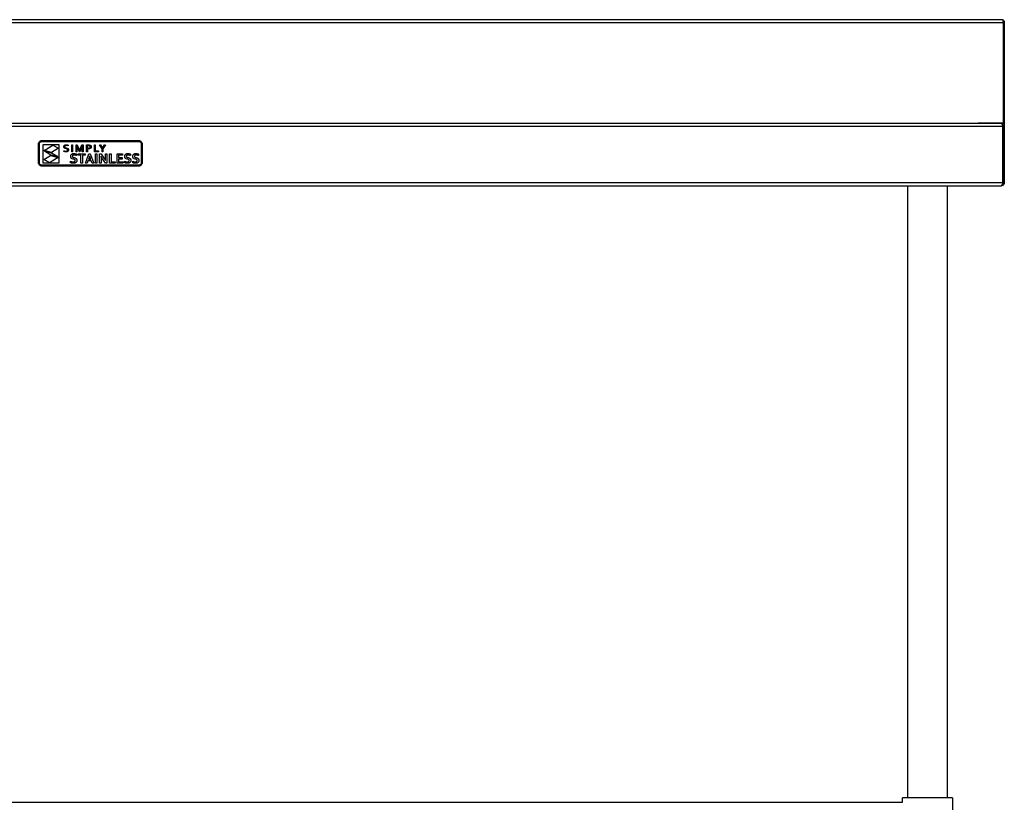
# Model space of a CAD drawing. Units: millimetres. Extents: x 1761 to 4965, y -34 to 2697.
# Drawn here: x 2618 to 3567, y 543 to 1297 of the extents above; entities that cross this region are included whole.
import ezdxf

# ---------------------------------------------------------------- set-up
doc = ezdxf.new("R2010")
doc.units = ezdxf.units.MM

msp = doc.modelspace()

# ---------------------------------------------------------------- linework, layer by layer
at = {"color": 7, "linetype": 'Continuous', "lineweight": 25}
for p, q in [((3565.85, 1296.92), (1768.31, 1296.92)), ((1768.34, 1294.22), (3565.88, 1294.22)), ((3565.83, 1295.54), (3565.89, 1295.72)), ((3565.88, 1294.22), (3565.89, 1294.71)), ((3565.88, 1294.22), (3565.88, 1197.22)), ((3565.89, 1295.72), (3565.89, 1196.42)), ((3565.89, 1295.72), (3567.09, 1295.72)), ((3567.09, 1295.72), (3567.09, 1194.22)), ((3564.31, 1196.92), (1768.37, 1196.92)), ((3542.01, 1196.92), (3542.01, 1197.22)), ((3565.88, 1197.22), (3542.01, 1197.22)), ((3558.09, 1196.92), (3558.09, 1197.22)), ((3564.31, 1196.92), (3564.39, 1196.92)), ((1768.37, 1194.22), (3565.81, 1194.22)), ((3565.81, 1139.62), (3565.81, 1194.22)), ((3565.89, 1194.22), (3567.09, 1194.22)), ((3565.89, 1194.22), (3565.89, 1139.62)), ((3567.09, 1194.22), (3567.09, 1139.62)), ((2636.25, 1177.1), (2636.32, 1177.77)), ((2636.25, 1159.09), (2636.25, 1177.1)), ((2636.32, 1177.77), (2636.51, 1178.39)), ((2636.51, 1178.39), (2636.82, 1178.95)), ((2636.82, 1178.95), (2637.22, 1179.44)), ((2637.19, 1177.1), (2637.24, 1177.58)), ((2637.19, 1159.09), (2637.19, 1177.1)), ((2637.22, 1179.44), (2637.71, 1179.85)), ((2637.24, 1177.58), (2637.38, 1178.02)), ((2637.38, 1178.02), (2637.59, 1178.43)), ((2637.59, 1178.43), (2637.89, 1178.78)), ((2637.71, 1179.85), (2638.28, 1180.15)), ((2637.89, 1178.78), (2638.24, 1179.07)), ((2638.24, 1179.07), (2638.64, 1179.29)), ((2638.28, 1180.15), (2638.9, 1180.35)), ((2638.64, 1179.29), (2639.08, 1179.43)), ((2638.9, 1180.35), (2639.56, 1180.41)), ((2639.08, 1179.43), (2639.56, 1179.47)), ((2639.56, 1180.41), (2732.94, 1180.41)), ((2639.56, 1179.47), (2732.94, 1179.47)), ((2732.94, 1180.41), (2733.6, 1180.35)), ((2732.94, 1179.47), (2733.41, 1179.43)), ((2733.41, 1179.43), (2733.86, 1179.29)), ((2733.6, 1180.35), (2734.22, 1180.15)), ((2733.86, 1179.29), (2734.26, 1179.07)), ((2734.22, 1180.15), (2734.79, 1179.85)), ((2734.26, 1179.07), (2734.61, 1178.78)), ((2734.61, 1178.78), (2734.9, 1178.43)), ((2734.79, 1179.85), (2735.28, 1179.44)), ((2734.9, 1178.43), (2735.12, 1178.02)), ((2735.12, 1178.02), (2735.26, 1177.58)), ((2735.26, 1177.58), (2735.31, 1177.1)), ((2735.28, 1179.44), (2735.68, 1178.95)), ((2735.31, 1177.1), (2735.31, 1159.09)), ((2735.68, 1178.95), (2735.99, 1178.39)), ((2735.99, 1178.39), (2736.18, 1177.77)), ((2736.18, 1177.77), (2736.25, 1177.1)), ((2736.25, 1177.1), (2736.25, 1159.09)), ((2640.75, 1158.79), (2640.75, 1176.57)), ((2640.75, 1176.57), (2655.88, 1176.57)), ((2641.71, 1170.94), (2650.12, 1176.14)), ((2648.83, 1168.92), (2641.71, 1170.94)), ((2648.12, 1166.46), (2642.2, 1170.23)), ((2642.2, 1170.23), (2648.91, 1168.45)), ((2655.49, 1173.16), (2648.83, 1168.92)), ((2648.91, 1168.45), (2654.84, 1165.07)), ((2650.12, 1176.14), (2655.49, 1173.16)), ((2655.88, 1176.57), (2655.88, 1158.79)), ((2660.8, 1174.49), (2660.81, 1174.73)), ((2660.81, 1174.26), (2660.8, 1174.49)), ((2660.8, 1169.9), (2660.8, 1170.64)), ((2660.8, 1170.64), (2661.2, 1170.48)), ((2661.11, 1169.76), (2660.8, 1169.9)), ((2660.81, 1174.73), (2660.85, 1174.96)), ((2660.85, 1174.04), (2660.81, 1174.26)), ((2660.85, 1174.96), (2660.91, 1175.17)), ((2660.9, 1173.85), (2660.85, 1174.04)), ((2660.98, 1173.69), (2660.9, 1173.85)), ((2660.91, 1175.17), (2660.99, 1175.36)), ((2661.08, 1173.54), (2660.98, 1173.69)), ((2660.99, 1175.36), (2661.09, 1175.54)), ((2661.19, 1173.4), (2661.08, 1173.54)), ((2661.09, 1175.54), (2661.21, 1175.7)), ((2661.56, 1169.64), (2661.11, 1169.76)), ((2661.31, 1173.28), (2661.19, 1173.4)), ((2661.2, 1170.48), (2661.67, 1170.35)), ((2661.21, 1175.7), (2661.35, 1175.84)), ((2661.45, 1173.17), (2661.31, 1173.28)), ((2661.35, 1175.84), (2661.5, 1175.97)), ((2662.12, 1172.86), (2661.45, 1173.17)), ((2661.5, 1175.97), (2661.66, 1176.08)), ((2662.09, 1169.55), (2661.56, 1169.64)), ((2661.66, 1176.08), (2661.84, 1176.18)), ((2661.76, 1175.03), (2661.67, 1174.55)), ((2661.67, 1174.55), (2661.67, 1174.41)), ((2661.67, 1174.41), (2661.7, 1174.28)), ((2661.67, 1170.35), (2662.16, 1170.27)), ((2661.7, 1174.28), (2661.73, 1174.17)), ((2661.73, 1174.17), (2661.79, 1174.06)), ((2662.03, 1175.4), (2661.76, 1175.03)), ((2661.79, 1174.06), (2662.11, 1173.75)), ((2661.84, 1176.18), (2662.03, 1176.26)), ((2662.03, 1176.26), (2662.23, 1176.33)), ((2662.5, 1175.63), (2662.03, 1175.4)), ((2662.62, 1169.52), (2662.09, 1169.55)), ((2662.11, 1173.75), (2662.58, 1173.54)), ((2662.88, 1172.66), (2662.12, 1172.86)), ((2662.16, 1170.27), (2662.62, 1170.24)), ((2662.23, 1176.33), (2662.45, 1176.38)), ((2662.45, 1176.38), (2662.67, 1176.41)), ((2663.16, 1175.71), (2662.5, 1175.63)), ((2662.58, 1173.54), (2663.14, 1173.39)), ((2662.62, 1170.24), (2663.29, 1170.3)), ((2662.9, 1169.53), (2662.62, 1169.52)), ((2662.67, 1176.41), (2662.89, 1176.43)), ((2663.45, 1172.51), (2662.88, 1172.66)), ((2662.89, 1176.43), (2663.12, 1176.44)), ((2663.16, 1169.55), (2662.9, 1169.53)), ((2663.12, 1176.44), (2664.13, 1176.34)), ((2663.14, 1173.39), (2663.91, 1173.18)), ((2664.12, 1175.6), (2663.16, 1175.71)), ((2663.42, 1169.58), (2663.16, 1169.55)), ((2663.29, 1170.3), (2663.85, 1170.5)), ((2663.67, 1169.64), (2663.42, 1169.58)), ((2663.92, 1172.3), (2663.45, 1172.51)), ((2663.9, 1169.7), (2663.67, 1169.64)), ((2663.85, 1170.5), (2663.96, 1170.58)), ((2664.11, 1169.78), (2663.9, 1169.7)), ((2663.91, 1173.18), (2664.58, 1172.87)), ((2664.25, 1171.98), (2663.92, 1172.3)), ((2663.96, 1170.58), (2664.07, 1170.67)), ((2664.07, 1170.67), (2664.16, 1170.77)), ((2664.31, 1169.88), (2664.11, 1169.78)), ((2664.98, 1175.32), (2664.12, 1175.6)), ((2664.13, 1176.34), (2664.98, 1176.07)), ((2664.16, 1170.77), (2664.23, 1170.88)), ((2664.23, 1170.88), (2664.29, 1171.01)), ((2664.3, 1171.88), (2664.25, 1171.98)), ((2664.29, 1171.01), (2664.34, 1171.16)), ((2664.34, 1171.76), (2664.3, 1171.88)), ((2664.49, 1169.99), (2664.31, 1169.88)), ((2664.37, 1171.63), (2664.34, 1171.76)), ((2664.34, 1171.16), (2664.36, 1171.31)), ((2664.36, 1171.31), (2664.37, 1171.49)), ((2664.37, 1171.49), (2664.37, 1171.63)), ((2664.66, 1170.12), (2664.49, 1169.99)), ((2664.58, 1172.87), (2664.72, 1172.76)), ((2664.8, 1170.27), (2664.66, 1170.12)), ((2664.72, 1172.76), (2664.85, 1172.63)), ((2664.93, 1170.43), (2664.8, 1170.27)), ((2664.85, 1172.63), (2664.96, 1172.5)), ((2665.04, 1170.61), (2664.93, 1170.43)), ((2664.96, 1172.5), (2665.06, 1172.34)), ((2664.98, 1176.07), (2664.98, 1175.32)), ((2665.13, 1170.81), (2665.04, 1170.61)), ((2665.06, 1172.34), (2665.14, 1172.17)), ((2665.19, 1171.02), (2665.13, 1170.81)), ((2665.14, 1172.17), (2665.19, 1171.97)), ((2665.19, 1171.97), (2665.23, 1171.75)), ((2665.23, 1171.26), (2665.19, 1171.02)), ((2665.23, 1171.75), (2665.24, 1171.51)), ((2665.24, 1171.51), (2665.23, 1171.26)), ((2668.03, 1167.02), (2668.22, 1167.2)), ((2668.22, 1167.2), (2668.43, 1167.37)), ((2668.34, 1169.64), (2668.34, 1176.31)), ((2668.34, 1176.31), (2669.16, 1176.31)), ((2669.16, 1169.64), (2668.34, 1169.64)), ((2668.43, 1167.37), (2668.65, 1167.51)), ((2668.65, 1167.51), (2668.89, 1167.63)), ((2668.89, 1167.63), (2669.15, 1167.72)), ((2669.15, 1167.72), (2669.43, 1167.8)), ((2669.16, 1176.31), (2669.16, 1169.64)), ((2669.43, 1167.8), (2669.72, 1167.85)), ((2669.72, 1167.85), (2670.03, 1167.89)), ((2670.03, 1167.89), (2670.35, 1167.9)), ((2670.35, 1167.9), (2670.69, 1167.89)), ((2670.69, 1167.89), (2671.02, 1167.86)), ((2671.02, 1167.86), (2671.36, 1167.82)), ((2671.36, 1167.82), (2671.69, 1167.76)), ((2671.69, 1167.76), (2672.02, 1167.68)), ((2672.02, 1167.68), (2672.32, 1167.59)), ((2672.32, 1167.59), (2672.6, 1167.5)), ((2672.51, 1169.64), (2672.51, 1176.31)), ((2672.51, 1176.31), (2673.69, 1176.31)), ((2673.34, 1169.64), (2672.51, 1169.64)), ((2672.6, 1167.5), (2672.85, 1167.39)), ((2672.85, 1167.39), (2672.85, 1165.97)), ((2673.3, 1175.41), (2673.27, 1175.41)), ((2673.27, 1175.41), (2673.34, 1172.86)), ((2674.01, 1173.62), (2673.3, 1175.41)), ((2673.34, 1172.86), (2673.34, 1169.64)), ((2673.69, 1176.31), (2675.28, 1172.53)), ((2675.7, 1169.64), (2674.01, 1173.62)), ((2674.54, 1167.72), (2681.45, 1167.72)), ((2674.54, 1166.33), (2674.54, 1167.72)), ((2675.28, 1172.53), (2675.88, 1170.98)), ((2676.08, 1169.64), (2675.7, 1169.64)), ((2675.88, 1170.98), (2675.9, 1170.98)), ((2675.9, 1170.98), (2676.5, 1172.53)), ((2677.77, 1173.62), (2676.08, 1169.64)), ((2676.5, 1172.53), (2678.08, 1176.31)), ((2678.47, 1175.41), (2677.77, 1173.62)), ((2678.08, 1176.31), (2679.26, 1176.31)), ((2678.44, 1172.86), (2678.51, 1175.41)), ((2678.44, 1169.64), (2678.44, 1172.86)), ((2679.26, 1169.64), (2678.44, 1169.64)), ((2678.51, 1175.41), (2678.47, 1175.41)), ((2679.26, 1176.31), (2679.26, 1169.64)), ((2681.45, 1167.72), (2681.45, 1166.33)), ((2681.52, 1158.66), (2684.83, 1167.72)), ((2682.62, 1169.64), (2682.62, 1176.31)), ((2682.62, 1176.31), (2684.48, 1176.31)), ((2683.44, 1169.64), (2682.62, 1169.64)), ((2684.39, 1175.57), (2683.44, 1175.57)), ((2683.44, 1175.57), (2683.44, 1173.12)), ((2683.44, 1173.12), (2683.79, 1173.09)), ((2684.14, 1172.35), (2683.44, 1172.38)), ((2683.44, 1172.38), (2683.44, 1169.64)), ((2683.79, 1173.09), (2684.13, 1173.08)), ((2684.13, 1173.08), (2685.11, 1173.17)), ((2684.48, 1172.35), (2684.14, 1172.35)), ((2685.04, 1175.54), (2684.39, 1175.57)), ((2684.48, 1176.31), (2685.25, 1176.26)), ((2684.8, 1172.38), (2684.48, 1172.35)), ((2685.11, 1172.42), (2684.8, 1172.38)), ((2684.83, 1167.72), (2686.23, 1167.72)), ((2685.54, 1175.43), (2685.04, 1175.54)), ((2685.11, 1173.17), (2685.31, 1173.22)), ((2685.39, 1172.48), (2685.11, 1172.42)), ((2685.25, 1176.26), (2685.9, 1176.1)), ((2685.31, 1173.22), (2685.48, 1173.28)), ((2685.66, 1172.55), (2685.39, 1172.48)), ((2685.48, 1173.28), (2685.64, 1173.35)), ((2685.7, 1175.35), (2685.54, 1175.43)), ((2685.64, 1173.35), (2685.78, 1173.43)), ((2685.91, 1172.64), (2685.66, 1172.55)), ((2685.85, 1175.27), (2685.7, 1175.35)), ((2685.78, 1173.43), (2685.9, 1173.52)), ((2685.97, 1175.17), (2685.85, 1175.27)), ((2685.9, 1176.1), (2686.05, 1176.05)), ((2685.9, 1173.52), (2686, 1173.62)), ((2686.13, 1172.75), (2685.91, 1172.64)), ((2686.07, 1175.05), (2685.97, 1175.17)), ((2686, 1173.62), (2686.08, 1173.73)), ((2686.05, 1176.05), (2686.19, 1175.98)), ((2686.16, 1174.92), (2686.07, 1175.05)), ((2686.08, 1173.73), (2686.15, 1173.85)), ((2686.33, 1172.87), (2686.13, 1172.75)), ((2686.15, 1173.85), (2686.2, 1173.98)), ((2686.22, 1174.76), (2686.16, 1174.92)), ((2686.19, 1175.98), (2686.31, 1175.91)), ((2686.2, 1173.98), (2686.23, 1174.11)), ((2686.25, 1174.6), (2686.22, 1174.76)), ((2686.23, 1174.11), (2686.26, 1174.26)), ((2686.23, 1167.72), (2689.54, 1158.66)), ((2686.26, 1174.41), (2686.25, 1174.6)), ((2686.26, 1174.26), (2686.26, 1174.41)), ((2686.31, 1175.91), (2686.43, 1175.83)), ((2686.52, 1173.01), (2686.33, 1172.87)), ((2686.43, 1175.83), (2686.54, 1175.75)), ((2686.68, 1173.16), (2686.52, 1173.01)), ((2686.54, 1175.75), (2686.64, 1175.66)), ((2686.64, 1175.66), (2686.73, 1175.56)), ((2686.81, 1173.33), (2686.68, 1173.16)), ((2686.73, 1175.56), (2686.82, 1175.46)), ((2686.92, 1173.52), (2686.81, 1173.33)), ((2686.82, 1175.46), (2686.89, 1175.35)), ((2686.89, 1175.35), (2686.95, 1175.24)), ((2687.01, 1173.72), (2686.92, 1173.52)), ((2686.95, 1175.24), (2687.01, 1175.11)), ((2687.01, 1175.11), (2687.05, 1174.99)), ((2687.08, 1173.93), (2687.01, 1173.72)), ((2687.05, 1174.99), (2687.08, 1174.85)), ((2687.08, 1174.85), (2687.11, 1174.71)), ((2687.11, 1174.16), (2687.08, 1173.93)), ((2687.11, 1174.71), (2687.12, 1174.56)), ((2687.13, 1174.41), (2687.11, 1174.16)), ((2687.12, 1174.56), (2687.13, 1174.41)), ((2690.14, 1169.64), (2690.14, 1176.31)), ((2690.14, 1176.31), (2690.96, 1176.31)), ((2694.24, 1169.64), (2690.14, 1169.64)), ((2690.96, 1176.31), (2690.96, 1170.38)), ((2690.96, 1170.38), (2694.24, 1170.38)), ((2691.12, 1158.66), (2691.12, 1167.72)), ((2691.12, 1167.72), (2692.65, 1167.72)), ((2692.65, 1167.72), (2692.65, 1158.66)), ((2694.24, 1170.38), (2694.24, 1169.64)), ((2695.03, 1167.72), (2696.63, 1167.72)), ((2695.03, 1158.66), (2695.03, 1167.72)), ((2695.13, 1176.31), (2696.02, 1176.31)), ((2697.58, 1172.32), (2695.13, 1176.31)), ((2696.02, 1176.31), (2697.98, 1173.07)), ((2696.63, 1167.72), (2699.38, 1163.51)), ((2697.58, 1169.64), (2697.58, 1172.32)), ((2698.4, 1169.64), (2697.58, 1169.64)), ((2697.98, 1173.07), (2698, 1173.07)), ((2698, 1173.07), (2699.95, 1176.31)), ((2700.85, 1176.31), (2698.4, 1172.32)), ((2698.4, 1172.32), (2698.4, 1169.64)), ((2699.95, 1176.31), (2700.85, 1176.31)), ((2700.8, 1163.62), (2700.8, 1167.72)), ((2700.8, 1167.72), (2702.33, 1167.72)), ((2702.33, 1167.72), (2702.33, 1158.66)), ((2704.71, 1158.66), (2704.71, 1167.72)), ((2704.71, 1167.72), (2706.25, 1167.72)), ((2706.25, 1167.72), (2706.25, 1160.05)), ((2711.97, 1158.66), (2711.97, 1167.72)), ((2711.97, 1167.72), (2717.38, 1167.72)), ((2717.38, 1167.72), (2717.38, 1166.33)), ((2720.07, 1167.02), (2720.26, 1167.2)), ((2720.26, 1167.2), (2720.47, 1167.37)), ((2720.47, 1167.37), (2720.69, 1167.51)), ((2720.69, 1167.51), (2720.93, 1167.63)), ((2720.93, 1167.63), (2721.19, 1167.72)), ((2721.19, 1167.72), (2721.47, 1167.8)), ((2721.47, 1167.8), (2721.76, 1167.85)), ((2721.76, 1167.85), (2722.07, 1167.89)), ((2722.07, 1167.89), (2722.39, 1167.9)), ((2722.39, 1167.9), (2722.72, 1167.89)), ((2722.72, 1167.89), (2723.06, 1167.86)), ((2723.06, 1167.86), (2723.4, 1167.82)), ((2723.4, 1167.82), (2723.73, 1167.76)), ((2723.73, 1167.76), (2724.06, 1167.68)), ((2724.06, 1167.68), (2724.36, 1167.59)), ((2724.36, 1167.59), (2724.64, 1167.5)), ((2724.64, 1167.5), (2724.89, 1167.39)), ((2724.89, 1167.39), (2724.89, 1165.97)), ((2727.83, 1167.02), (2728.02, 1167.2)), ((2728.02, 1167.2), (2728.23, 1167.37)), ((2728.23, 1167.37), (2728.45, 1167.51)), ((2728.45, 1167.51), (2728.69, 1167.63)), ((2728.69, 1167.63), (2728.95, 1167.72)), ((2728.95, 1167.72), (2729.23, 1167.8)), ((2729.23, 1167.8), (2729.52, 1167.85)), ((2729.52, 1167.85), (2729.83, 1167.89)), ((2729.83, 1167.89), (2730.15, 1167.9)), ((2730.15, 1167.9), (2730.49, 1167.89)), ((2730.49, 1167.89), (2730.82, 1167.86)), ((2730.82, 1167.86), (2731.16, 1167.82)), ((2731.16, 1167.82), (2731.49, 1167.76)), ((2731.49, 1167.76), (2731.82, 1167.68)), ((2731.82, 1167.68), (2732.12, 1167.59)), ((2732.12, 1167.59), (2732.4, 1167.5)), ((2732.4, 1167.5), (2732.65, 1167.39)), ((2732.65, 1167.39), (2732.65, 1165.97)), ((2636.32, 1158.42), (2636.25, 1159.09)), ((2636.51, 1157.8), (2636.32, 1158.42)), ((2636.82, 1157.24), (2636.51, 1157.8)), ((2637.24, 1158.61), (2637.19, 1159.09)), ((2637.38, 1158.17), (2637.24, 1158.61)), ((2637.59, 1157.76), (2637.38, 1158.17)), ((2637.89, 1157.41), (2637.59, 1157.76)), ((2655.88, 1158.79), (2640.75, 1158.79)), ((2641.53, 1162.02), (2647.96, 1166.12)), ((2646.89, 1159.04), (2641.53, 1162.02)), ((2655.3, 1164.24), (2646.89, 1159.04)), ((2647.96, 1166.12), (2655.3, 1164.24)), ((2654.84, 1165.07), (2648.12, 1166.46)), ((2667.31, 1159.05), (2667.31, 1160.45)), ((2667.31, 1160.45), (2667.62, 1160.32)), ((2667.55, 1158.93), (2667.31, 1159.05)), ((2667.36, 1165.07), (2667.38, 1165.42)), ((2667.37, 1164.76), (2667.36, 1165.07)), ((2667.41, 1164.48), (2667.37, 1164.76)), ((2667.38, 1165.42), (2667.42, 1165.74)), ((2667.47, 1164.22), (2667.41, 1164.48)), ((2667.42, 1165.74), (2667.49, 1166.04)), ((2667.56, 1163.99), (2667.47, 1164.22)), ((2667.49, 1166.04), (2667.59, 1166.32)), ((2667.8, 1158.82), (2667.55, 1158.93)), ((2667.67, 1163.78), (2667.56, 1163.99)), ((2667.59, 1166.32), (2667.72, 1166.58)), ((2667.62, 1160.32), (2667.92, 1160.2)), ((2667.79, 1163.59), (2667.67, 1163.78)), ((2667.72, 1166.58), (2667.87, 1166.81)), ((2667.94, 1163.43), (2667.79, 1163.59)), ((2668.09, 1158.72), (2667.8, 1158.82)), ((2667.87, 1166.81), (2668.03, 1167.02)), ((2667.92, 1160.2), (2668.22, 1160.11)), ((2668.1, 1163.28), (2667.94, 1163.43)), ((2668.41, 1158.64), (2668.09, 1158.72)), ((2668.27, 1163.14), (2668.1, 1163.28)), ((2668.22, 1160.11), (2668.52, 1160.03)), ((2668.46, 1163.02), (2668.27, 1163.14)), ((2668.74, 1158.58), (2668.41, 1158.64)), ((2668.66, 1162.92), (2668.46, 1163.02)), ((2668.52, 1160.03), (2668.81, 1159.97)), ((2668.87, 1162.83), (2668.66, 1162.92)), ((2669.07, 1158.53), (2668.74, 1158.58)), ((2668.81, 1159.97), (2669.11, 1159.93)), ((2669.8, 1162.56), (2668.87, 1162.83)), ((2668.93, 1165.45), (2668.92, 1165.3)), ((2668.92, 1165.3), (2668.93, 1165.14)), ((2668.94, 1165.58), (2668.93, 1165.45)), ((2668.93, 1165.14), (2668.95, 1164.99)), ((2668.98, 1165.71), (2668.94, 1165.58)), ((2668.95, 1164.99), (2668.99, 1164.85)), ((2669.02, 1165.83), (2668.98, 1165.71)), ((2668.99, 1164.85), (2669.05, 1164.73)), ((2669.08, 1165.93), (2669.02, 1165.83)), ((2669.05, 1164.73), (2669.13, 1164.63)), ((2669.41, 1158.51), (2669.07, 1158.53)), ((2669.15, 1166.03), (2669.08, 1165.93)), ((2669.11, 1159.93), (2669.42, 1159.91)), ((2669.13, 1164.63), (2669.21, 1164.53)), ((2669.23, 1166.12), (2669.15, 1166.03)), ((2669.21, 1164.53), (2669.31, 1164.44)), ((2669.33, 1166.2), (2669.23, 1166.12)), ((2669.31, 1164.44), (2669.42, 1164.37)), ((2669.44, 1166.27), (2669.33, 1166.2)), ((2669.74, 1158.5), (2669.41, 1158.51)), ((2669.42, 1164.37), (2669.94, 1164.13)), ((2669.42, 1159.91), (2669.73, 1159.9)), ((2669.55, 1166.33), (2669.44, 1166.27)), ((2669.68, 1166.38), (2669.55, 1166.33)), ((2669.82, 1166.42), (2669.68, 1166.38)), ((2669.73, 1159.9), (2670.44, 1159.96)), ((2670.13, 1158.51), (2669.74, 1158.5)), ((2670.5, 1162.4), (2669.8, 1162.56)), ((2669.97, 1166.45), (2669.82, 1166.42)), ((2669.94, 1164.13), (2670.58, 1163.97)), ((2670.13, 1166.48), (2669.97, 1166.45)), ((2670.31, 1166.49), (2670.13, 1166.48)), ((2670.49, 1158.54), (2670.13, 1158.51)), ((2670.49, 1166.5), (2670.31, 1166.49)), ((2670.44, 1159.96), (2671.06, 1160.18)), ((2670.76, 1166.49), (2670.49, 1166.5)), ((2670.84, 1158.59), (2670.49, 1158.54)), ((2671.1, 1162.17), (2670.5, 1162.4)), ((2670.58, 1163.97), (2671.59, 1163.69)), ((2671.03, 1166.46), (2670.76, 1166.49)), ((2671.18, 1158.67), (2670.84, 1158.59)), ((2671.32, 1166.43), (2671.03, 1166.46)), ((2671.06, 1160.18), (2671.19, 1160.27)), ((2671.23, 1162.1), (2671.1, 1162.17)), ((2671.49, 1158.76), (2671.18, 1158.67)), ((2671.19, 1160.27), (2671.31, 1160.37)), ((2671.34, 1162.02), (2671.23, 1162.1)), ((2671.31, 1160.37), (2671.42, 1160.48)), ((2671.61, 1166.37), (2671.32, 1166.43)), ((2671.44, 1161.93), (2671.34, 1162.02)), ((2671.42, 1160.48), (2671.51, 1160.61)), ((2671.52, 1161.82), (2671.44, 1161.93)), ((2671.78, 1158.88), (2671.49, 1158.76)), ((2671.51, 1160.61), (2671.58, 1160.75)), ((2671.59, 1161.71), (2671.52, 1161.82)), ((2671.58, 1160.75), (2671.64, 1160.91)), ((2671.59, 1163.69), (2671.82, 1163.6)), ((2671.64, 1161.58), (2671.59, 1161.71)), ((2671.91, 1166.3), (2671.61, 1166.37)), ((2671.67, 1161.43), (2671.64, 1161.58)), ((2671.64, 1160.91), (2671.67, 1161.08)), ((2671.68, 1161.27), (2671.67, 1161.43)), ((2671.67, 1161.08), (2671.68, 1161.27)), ((2672.05, 1159.02), (2671.78, 1158.88)), ((2671.82, 1163.6), (2672.04, 1163.5)), ((2672.22, 1166.21), (2671.91, 1166.3)), ((2672.04, 1163.5), (2672.25, 1163.38)), ((2672.29, 1159.18), (2672.05, 1159.02)), ((2672.53, 1166.1), (2672.22, 1166.21)), ((2672.25, 1163.38), (2672.44, 1163.25)), ((2672.51, 1159.37), (2672.29, 1159.18)), ((2672.44, 1163.25), (2672.62, 1163.09)), ((2672.7, 1159.58), (2672.51, 1159.37)), ((2672.85, 1165.97), (2672.53, 1166.1)), ((2672.62, 1163.09), (2672.77, 1162.92)), ((2672.86, 1159.81), (2672.7, 1159.58)), ((2672.77, 1162.92), (2672.91, 1162.72)), ((2673, 1160.07), (2672.86, 1159.81)), ((2672.91, 1162.72), (2673.03, 1162.5)), ((2673.11, 1160.35), (2673, 1160.07)), ((2673.03, 1162.5), (2673.13, 1162.26)), ((2673.18, 1160.65), (2673.11, 1160.35)), ((2673.13, 1162.26), (2673.19, 1161.98)), ((2673.23, 1160.98), (2673.18, 1160.65)), ((2673.19, 1161.98), (2673.23, 1161.67)), ((2673.23, 1161.67), (2673.25, 1161.33)), ((2673.25, 1161.33), (2673.23, 1160.98)), ((2677.23, 1166.33), (2674.54, 1166.33)), ((2677.23, 1158.66), (2677.23, 1166.33)), ((2678.76, 1158.66), (2677.23, 1158.66)), ((2681.45, 1166.33), (2678.76, 1166.33)), ((2678.76, 1166.33), (2678.76, 1158.66)), ((2683.15, 1158.66), (2681.52, 1158.66)), ((2683.96, 1160.96), (2683.15, 1158.66)), ((2687.12, 1160.96), (2683.96, 1160.96)), ((2684.73, 1163.17), (2684.45, 1162.35)), ((2684.45, 1162.35), (2686.62, 1162.35)), ((2685.52, 1165.54), (2684.73, 1163.17)), ((2685.55, 1165.54), (2685.52, 1165.54)), ((2686.34, 1163.17), (2685.55, 1165.54)), ((2686.62, 1162.35), (2686.34, 1163.17)), ((2687.92, 1158.66), (2687.12, 1160.96)), ((2689.54, 1158.66), (2687.92, 1158.66)), ((2692.65, 1158.66), (2691.12, 1158.66)), ((2696.56, 1158.66), (2695.03, 1158.66)), ((2696.53, 1165.34), (2696.49, 1165.34)), ((2696.49, 1165.34), (2696.56, 1162.76)), ((2696.91, 1164.65), (2696.53, 1165.34)), ((2696.56, 1162.76), (2696.56, 1158.66)), ((2697.28, 1164), (2696.91, 1164.65)), ((2697.65, 1163.39), (2697.28, 1164)), ((2698.01, 1162.83), (2697.65, 1163.39)), ((2700.73, 1158.66), (2698.01, 1162.83)), ((2699.38, 1163.51), (2699.81, 1162.83)), ((2699.81, 1162.83), (2700.19, 1162.2)), ((2700.19, 1162.2), (2700.54, 1161.6)), ((2700.54, 1161.6), (2700.84, 1161.05)), ((2702.33, 1158.66), (2700.73, 1158.66)), ((2700.88, 1161.05), (2700.8, 1163.62)), ((2700.84, 1161.05), (2700.88, 1161.05)), ((2710.15, 1158.66), (2704.71, 1158.66)), ((2706.25, 1160.05), (2710.15, 1160.05)), ((2710.15, 1160.05), (2710.15, 1158.66)), ((2717.61, 1158.66), (2711.97, 1158.66)), ((2713.5, 1166.33), (2713.5, 1163.99)), ((2717.38, 1166.33), (2713.5, 1166.33)), ((2713.5, 1163.99), (2716.83, 1163.99)), ((2716.83, 1162.6), (2713.5, 1162.6)), ((2713.5, 1162.6), (2713.5, 1160.05)), ((2713.5, 1160.05), (2717.61, 1160.05)), ((2716.83, 1163.99), (2716.83, 1162.6)), ((2717.61, 1160.05), (2717.61, 1158.66)), ((2719.35, 1159.05), (2719.35, 1160.45)), ((2719.35, 1160.45), (2719.66, 1160.32)), ((2719.58, 1158.93), (2719.35, 1159.05)), ((2719.4, 1165.07), (2719.41, 1165.42)), ((2719.41, 1164.76), (2719.4, 1165.07)), ((2719.41, 1165.42), (2719.46, 1165.74)), ((2719.45, 1164.48), (2719.41, 1164.76)), ((2719.51, 1164.22), (2719.45, 1164.48)), ((2719.46, 1165.74), (2719.53, 1166.04)), ((2719.6, 1163.99), (2719.51, 1164.22)), ((2719.53, 1166.04), (2719.63, 1166.32)), ((2719.84, 1158.82), (2719.58, 1158.93)), ((2719.71, 1163.78), (2719.6, 1163.99)), ((2719.63, 1166.32), (2719.76, 1166.58)), ((2719.66, 1160.32), (2719.96, 1160.2)), ((2719.83, 1163.59), (2719.71, 1163.78)), ((2719.76, 1166.58), (2719.9, 1166.81)), ((2719.97, 1163.43), (2719.83, 1163.59)), ((2720.13, 1158.72), (2719.84, 1158.82)), ((2719.9, 1166.81), (2720.07, 1167.02)), ((2719.96, 1160.2), (2720.26, 1160.11)), ((2720.13, 1163.28), (2719.97, 1163.43)), ((2720.31, 1163.14), (2720.13, 1163.28)), ((2720.44, 1158.64), (2720.13, 1158.72)), ((2720.26, 1160.11), (2720.55, 1160.03)), ((2720.5, 1163.02), (2720.31, 1163.14)), ((2720.77, 1158.58), (2720.44, 1158.64)), ((2720.7, 1162.92), (2720.5, 1163.02)), ((2720.55, 1160.03), (2720.85, 1159.97)), ((2720.91, 1162.83), (2720.7, 1162.92)), ((2721.11, 1158.53), (2720.77, 1158.58)), ((2720.85, 1159.97), (2721.15, 1159.93)), ((2721.84, 1162.56), (2720.91, 1162.83)), ((2720.98, 1165.58), (2720.96, 1165.45)), ((2720.96, 1165.45), (2720.96, 1165.3)), ((2720.96, 1165.3), (2720.97, 1165.14)), ((2720.97, 1165.14), (2720.99, 1164.99)), ((2721.01, 1165.71), (2720.98, 1165.58)), ((2720.99, 1164.99), (2721.03, 1164.85)), ((2721.06, 1165.83), (2721.01, 1165.71)), ((2721.03, 1164.85), (2721.09, 1164.73)), ((2721.12, 1165.93), (2721.06, 1165.83)), ((2721.09, 1164.73), (2721.16, 1164.63)), ((2721.44, 1158.51), (2721.11, 1158.53)), ((2721.19, 1166.03), (2721.12, 1165.93)), ((2721.15, 1159.93), (2721.45, 1159.91)), ((2721.16, 1164.63), (2721.25, 1164.53)), ((2721.27, 1166.12), (2721.19, 1166.03)), ((2721.25, 1164.53), (2721.34, 1164.44)), ((2721.37, 1166.2), (2721.27, 1166.12)), ((2721.34, 1164.44), (2721.45, 1164.37)), ((2721.47, 1166.27), (2721.37, 1166.2)), ((2721.78, 1158.5), (2721.44, 1158.51)), ((2721.45, 1164.37), (2721.98, 1164.13)), ((2721.45, 1159.91), (2721.76, 1159.9)), ((2721.59, 1166.33), (2721.47, 1166.27)), ((2721.72, 1166.38), (2721.59, 1166.33)), ((2721.86, 1166.42), (2721.72, 1166.38)), ((2721.76, 1159.9), (2722.47, 1159.96)), ((2722.16, 1158.51), (2721.78, 1158.5)), ((2722.54, 1162.4), (2721.84, 1162.56)), ((2722.01, 1166.45), (2721.86, 1166.42)), ((2721.98, 1164.13), (2722.61, 1163.97)), ((2722.17, 1166.48), (2722.01, 1166.45)), ((2722.53, 1158.54), (2722.16, 1158.51)), ((2722.34, 1166.49), (2722.17, 1166.48)), ((2722.53, 1166.5), (2722.34, 1166.49)), ((2722.47, 1159.96), (2723.1, 1160.18)), ((2722.79, 1166.49), (2722.53, 1166.5)), ((2722.88, 1158.59), (2722.53, 1158.54)), ((2723.14, 1162.17), (2722.54, 1162.4)), ((2722.61, 1163.97), (2723.62, 1163.69)), ((2723.07, 1166.46), (2722.79, 1166.49)), ((2723.22, 1158.67), (2722.88, 1158.59)), ((2723.35, 1166.43), (2723.07, 1166.46)), ((2723.1, 1160.18), (2723.23, 1160.27)), ((2723.26, 1162.1), (2723.14, 1162.17)), ((2723.53, 1158.76), (2723.22, 1158.67)), ((2723.23, 1160.27), (2723.35, 1160.37)), ((2723.38, 1162.02), (2723.26, 1162.1)), ((2723.65, 1166.37), (2723.35, 1166.43)), ((2723.35, 1160.37), (2723.45, 1160.48)), ((2723.47, 1161.93), (2723.38, 1162.02)), ((2723.45, 1160.48), (2723.55, 1160.61)), ((2723.56, 1161.82), (2723.47, 1161.93)), ((2723.82, 1158.88), (2723.53, 1158.76)), ((2723.55, 1160.61), (2723.62, 1160.75)), ((2723.63, 1161.71), (2723.56, 1161.82)), ((2723.62, 1163.69), (2723.86, 1163.6)), ((2723.62, 1160.75), (2723.67, 1160.91)), ((2723.68, 1161.58), (2723.63, 1161.71)), ((2723.95, 1166.3), (2723.65, 1166.37)), ((2723.67, 1160.91), (2723.7, 1161.08)), ((2723.7, 1161.43), (2723.68, 1161.58)), ((2723.71, 1161.27), (2723.7, 1161.43)), ((2723.7, 1161.08), (2723.71, 1161.27)), ((2724.09, 1159.02), (2723.82, 1158.88)), ((2723.86, 1163.6), (2724.08, 1163.5)), ((2724.26, 1166.21), (2723.95, 1166.3)), ((2724.08, 1163.5), (2724.28, 1163.38)), ((2724.33, 1159.18), (2724.09, 1159.02)), ((2724.57, 1166.1), (2724.26, 1166.21)), ((2724.28, 1163.38), (2724.48, 1163.25)), ((2724.54, 1159.37), (2724.33, 1159.18)), ((2724.48, 1163.25), (2724.65, 1163.09)), ((2724.73, 1159.58), (2724.54, 1159.37)), ((2724.89, 1165.97), (2724.57, 1166.1)), ((2724.65, 1163.09), (2724.81, 1162.92)), ((2724.9, 1159.81), (2724.73, 1159.58)), ((2724.81, 1162.92), (2724.95, 1162.72)), ((2725.04, 1160.07), (2724.9, 1159.81)), ((2724.95, 1162.72), (2725.07, 1162.5)), ((2725.14, 1160.35), (2725.04, 1160.07)), ((2725.07, 1162.5), (2725.16, 1162.26)), ((2725.22, 1160.65), (2725.14, 1160.35)), ((2725.16, 1162.26), (2725.23, 1161.98)), ((2725.27, 1160.98), (2725.22, 1160.65)), ((2725.23, 1161.98), (2725.27, 1161.67)), ((2725.27, 1161.67), (2725.28, 1161.33)), ((2725.28, 1161.33), (2725.27, 1160.98)), ((2727.11, 1159.05), (2727.11, 1160.45)), ((2727.11, 1160.45), (2727.42, 1160.32)), ((2727.35, 1158.93), (2727.11, 1159.05)), ((2727.16, 1165.07), (2727.18, 1165.42)), ((2727.17, 1164.76), (2727.16, 1165.07)), ((2727.21, 1164.48), (2727.17, 1164.76)), ((2727.18, 1165.42), (2727.22, 1165.74)), ((2727.27, 1164.22), (2727.21, 1164.48)), ((2727.22, 1165.74), (2727.29, 1166.04)), ((2727.36, 1163.99), (2727.27, 1164.22)), ((2727.29, 1166.04), (2727.39, 1166.32)), ((2727.61, 1158.82), (2727.35, 1158.93)), ((2727.47, 1163.78), (2727.36, 1163.99)), ((2727.39, 1166.32), (2727.52, 1166.58)), ((2727.42, 1160.32), (2727.72, 1160.2)), ((2727.59, 1163.59), (2727.47, 1163.78)), ((2727.52, 1166.58), (2727.67, 1166.81)), ((2727.74, 1163.43), (2727.59, 1163.59)), ((2727.89, 1158.72), (2727.61, 1158.82)), ((2727.67, 1166.81), (2727.83, 1167.02)), ((2727.72, 1160.2), (2728.02, 1160.11)), ((2727.9, 1163.28), (2727.74, 1163.43)), ((2728.21, 1158.64), (2727.89, 1158.72)), ((2728.07, 1163.14), (2727.9, 1163.28)), ((2728.02, 1160.11), (2728.32, 1160.03)), ((2728.26, 1163.02), (2728.07, 1163.14)), ((2728.54, 1158.58), (2728.21, 1158.64)), ((2728.46, 1162.92), (2728.26, 1163.02)), ((2728.32, 1160.03), (2728.61, 1159.97)), ((2728.67, 1162.83), (2728.46, 1162.92)), ((2728.87, 1158.53), (2728.54, 1158.58)), ((2728.61, 1159.97), (2728.91, 1159.93)), ((2729.6, 1162.56), (2728.67, 1162.83)), ((2728.73, 1165.45), (2728.72, 1165.3)), ((2728.72, 1165.3), (2728.73, 1165.14)), ((2728.75, 1165.58), (2728.73, 1165.45)), ((2728.73, 1165.14), (2728.75, 1164.99)), ((2728.78, 1165.71), (2728.75, 1165.58)), ((2728.75, 1164.99), (2728.8, 1164.85)), ((2728.82, 1165.83), (2728.78, 1165.71)), ((2728.8, 1164.85), (2728.85, 1164.73)), ((2728.88, 1165.93), (2728.82, 1165.83)), ((2728.85, 1164.73), (2728.93, 1164.63)), ((2729.21, 1158.51), (2728.87, 1158.53)), ((2728.95, 1166.03), (2728.88, 1165.93)), ((2728.91, 1159.93), (2729.22, 1159.91)), ((2728.93, 1164.63), (2729.01, 1164.53)), ((2729.03, 1166.12), (2728.95, 1166.03)), ((2729.01, 1164.53), (2729.11, 1164.44)), ((2729.13, 1166.2), (2729.03, 1166.12)), ((2729.11, 1164.44), (2729.22, 1164.37)), ((2729.24, 1166.27), (2729.13, 1166.2)), ((2729.55, 1158.5), (2729.21, 1158.51)), ((2729.22, 1164.37), (2729.75, 1164.13)), ((2729.22, 1159.91), (2729.53, 1159.9)), ((2729.35, 1166.33), (2729.24, 1166.27)), ((2729.48, 1166.38), (2729.35, 1166.33)), ((2729.62, 1166.42), (2729.48, 1166.38)), ((2729.53, 1159.9), (2730.24, 1159.96)), ((2729.93, 1158.51), (2729.55, 1158.5)), ((2730.3, 1162.4), (2729.6, 1162.56)), ((2729.77, 1166.45), (2729.62, 1166.42)), ((2729.75, 1164.13), (2730.38, 1163.97)), ((2729.93, 1166.48), (2729.77, 1166.45)), ((2730.11, 1166.49), (2729.93, 1166.48)), ((2730.29, 1158.54), (2729.93, 1158.51)), ((2730.29, 1166.5), (2730.11, 1166.49)), ((2730.24, 1159.96), (2730.86, 1160.18)), ((2730.56, 1166.49), (2730.29, 1166.5)), ((2730.64, 1158.59), (2730.29, 1158.54)), ((2730.9, 1162.17), (2730.3, 1162.4)), ((2730.38, 1163.97), (2731.39, 1163.69)), ((2730.83, 1166.46), (2730.56, 1166.49)), ((2730.98, 1158.67), (2730.64, 1158.59)), ((2731.12, 1166.43), (2730.83, 1166.46)), ((2730.86, 1160.18), (2730.99, 1160.27)), ((2731.03, 1162.1), (2730.9, 1162.17)), ((2731.29, 1158.76), (2730.98, 1158.67)), ((2730.99, 1160.27), (2731.11, 1160.37)), ((2731.14, 1162.02), (2731.03, 1162.1)), ((2731.11, 1160.37), (2731.22, 1160.48)), ((2731.41, 1166.37), (2731.12, 1166.43)), ((2731.24, 1161.93), (2731.14, 1162.02)), ((2731.22, 1160.48), (2731.31, 1160.61)), ((2731.32, 1161.82), (2731.24, 1161.93)), ((2731.58, 1158.88), (2731.29, 1158.76)), ((2731.31, 1160.61), (2731.38, 1160.75)), ((2731.39, 1161.71), (2731.32, 1161.82)), ((2731.38, 1160.75), (2731.44, 1160.91)), ((2731.39, 1163.69), (2731.62, 1163.6)), ((2731.44, 1161.58), (2731.39, 1161.71)), ((2731.71, 1166.3), (2731.41, 1166.37)), ((2731.47, 1161.43), (2731.44, 1161.58)), ((2731.44, 1160.91), (2731.47, 1161.08)), ((2731.48, 1161.27), (2731.47, 1161.43)), ((2731.47, 1161.08), (2731.48, 1161.27)), ((2731.85, 1159.02), (2731.58, 1158.88)), ((2731.62, 1163.6), (2731.84, 1163.5)), ((2732.02, 1166.21), (2731.71, 1166.3)), ((2731.84, 1163.5), (2732.05, 1163.38)), ((2732.09, 1159.18), (2731.85, 1159.02)), ((2732.33, 1166.1), (2732.02, 1166.21)), ((2732.05, 1163.38), (2732.24, 1163.25)), ((2732.31, 1159.37), (2732.09, 1159.18)), ((2732.24, 1163.25), (2732.42, 1163.09)), ((2732.5, 1159.58), (2732.31, 1159.37)), ((2732.65, 1165.97), (2732.33, 1166.1)), ((2732.42, 1163.09), (2732.57, 1162.92)), ((2732.66, 1159.81), (2732.5, 1159.58)), ((2732.57, 1162.92), (2732.71, 1162.72)), ((2732.8, 1160.07), (2732.66, 1159.81)), ((2732.71, 1162.72), (2732.83, 1162.5)), ((2732.91, 1160.35), (2732.8, 1160.07)), ((2732.83, 1162.5), (2732.93, 1162.26)), ((2732.99, 1160.65), (2732.91, 1160.35)), ((2732.93, 1162.26), (2732.99, 1161.98)), ((2732.99, 1161.98), (2733.03, 1161.67)), ((2733.03, 1160.98), (2732.99, 1160.65)), ((2733.03, 1161.67), (2733.05, 1161.33)), ((2733.05, 1161.33), (2733.03, 1160.98)), ((2734.9, 1157.76), (2734.61, 1157.41)), ((2735.12, 1158.17), (2734.9, 1157.76)), ((2735.26, 1158.61), (2735.12, 1158.17)), ((2735.31, 1159.09), (2735.26, 1158.61)), ((2735.99, 1157.8), (2735.68, 1157.24)), ((2736.18, 1158.42), (2735.99, 1157.8)), ((2736.25, 1159.09), (2736.18, 1158.42)), ((2637.22, 1156.75), (2636.82, 1157.24)), ((2637.71, 1156.34), (2637.22, 1156.75)), ((2638.28, 1156.04), (2637.71, 1156.34)), ((2638.24, 1157.12), (2637.89, 1157.41)), ((2638.64, 1156.9), (2638.24, 1157.12)), ((2638.9, 1155.84), (2638.28, 1156.04)), ((2639.08, 1156.76), (2638.64, 1156.9)), ((2639.56, 1155.78), (2638.9, 1155.84)), ((2639.56, 1156.72), (2639.08, 1156.76)), ((2732.94, 1156.72), (2639.56, 1156.72)), ((2732.94, 1155.78), (2639.56, 1155.78)), ((2733.41, 1156.76), (2732.94, 1156.72)), ((2733.6, 1155.84), (2732.94, 1155.78)), ((2733.86, 1156.9), (2733.41, 1156.76)), ((2734.22, 1156.04), (2733.6, 1155.84)), ((2734.26, 1157.12), (2733.86, 1156.9)), ((2734.79, 1156.34), (2734.22, 1156.04)), ((2734.61, 1157.41), (2734.26, 1157.12)), ((2735.28, 1156.75), (2734.79, 1156.34)), ((2735.68, 1157.24), (2735.28, 1156.75)), ((3565.81, 1139.62), (1792.17, 1139.62)), ((3565.89, 1139.62), (3567.09, 1139.62)), ((1792.17, 1136.92), (3564.31, 1136.92)), ((3469.09, 1136.52), (3469.09, 1136.92)), ((3517.09, 1136.52), (3469.09, 1136.52)), ((3474.09, 546.92), (3474.09, 1136.52)), ((3512.09, 1136.52), (3512.09, 546.92)), ((3517.09, 1136.92), (3517.09, 1136.52)), ((3564.39, 1136.92), (3564.31, 1136.92)), ((1923.09, 542.62), (3469.09, 542.62)), ((3469.09, 542.62), (3469.09, 546.92)), ((3493.09, 546.92), (3469.09, 546.92)), ((3517.09, 546.92), (3493.09, 546.92)), ((3517.09, 546.92), (3517.09, 512.92))]:
    msp.add_line(p, q, dxfattribs=at)
at = {"color": 8, "linetype": 'Continuous', "lineweight": 25}
for p, q in [((3564.39, 1196.92), (3564.39, 1197.22)), ((3565.81, 1173.02), (3565.89, 1173.02)), ((3565.89, 1143.42), (3565.81, 1143.42))]:
    msp.add_line(p, q, dxfattribs=at)
at = {"color": 7, "linetype": 'Continuous', "lineweight": 25, "flags": 128}
for points in [[(3565.89, 1173.02), (3565.83, 1173.55), (3565.81, 1173.64)], [(3565.81, 1142.81), (3565.83, 1142.9), (3565.89, 1143.42)]]:
    msp.add_lwpolyline(points, dxfattribs=at)
at = {"color": 7, "linetype": 'Continuous', "lineweight": 25}
for points, knots in [([(3565.89, 1295.56), (3565.88, 1295.76), (3565.88, 1296.26), (3565.87, 1296.8), (3565.86, 1296.88), (3565.85, 1296.92)], [0, 0, 0, 0, 0.247251, 0.623626, 1, 1, 1, 1]), ([(3565.81, 1194.22), (3565.7, 1194.54), (3565.47, 1195.19), (3565.13, 1196.03), (3564.79, 1196.64), (3564.52, 1196.9), (3564.36, 1196.92), (3564.31, 1196.92)], [0, 0, 0, 0, 0.227765, 0.455591, 0.683417, 0.911244, 1, 1, 1, 1]), ([(3564.39, 1196.92), (3564.71, 1196.89), (3565.35, 1196.82), (3566.2, 1196.3), (3566.81, 1195.54), (3567.06, 1194.79), (3567.08, 1194.35), (3567.09, 1194.22)], [0, 0, 0, 0, 0.227758, 0.455576, 0.683395, 0.911214, 1, 1, 1, 1]), ([(3565.41, 1195.31), (3565.54, 1195.16), (3565.82, 1194.85), (3565.86, 1194.44), (3565.89, 1194.22)], [0, 0, 0, 0, 0.482445, 1, 1, 1, 1]), ([(3564.31, 1136.92), (3564.43, 1136.96), (3564.66, 1137.02), (3565, 1137.55), (3565.34, 1138.31), (3565.61, 1139.05), (3565.77, 1139.5), (3565.81, 1139.62)], [0, 0, 0, 0, 0.227761, 0.455584, 0.683406, 0.911229, 1, 1, 1, 1]), ([(3567.09, 1139.62), (3567.05, 1139.3), (3566.98, 1138.66), (3566.46, 1137.81), (3565.7, 1137.2), (3564.96, 1136.95), (3564.51, 1136.93), (3564.39, 1136.92)], [0, 0, 0, 0, 0.227761, 0.455584, 0.683406, 0.911229, 1, 1, 1, 1]), ([(3565.89, 1139.62), (3565.87, 1139.45), (3565.82, 1139.08), (3565.63, 1138.7), (3565.44, 1138.57), (3565.42, 1138.56)], [0, 0, 0, 0, 0.436723, 0.937515, 1, 1, 1, 1])]:
    msp.add_open_spline(points, degree=3, knots=knots, dxfattribs=at)

doc.saveas('drawing.dxf')
